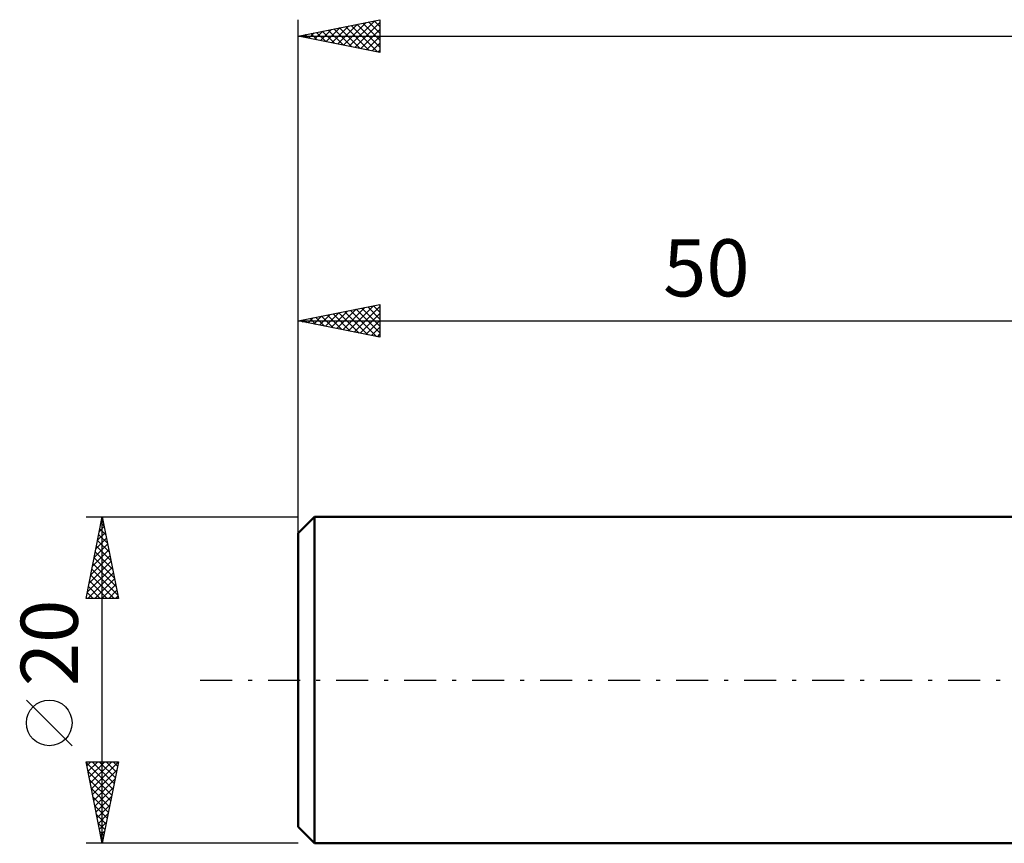
# Model space of a CAD drawing. Units: millimetres. Extents: x -17 to 158, y -38 to 45.
# Drawn here: x -17 to 43, y -10 to 40 of the extents above; entities that cross this region are included whole.
import ezdxf
from ezdxf.enums import TextEntityAlignment as Align

# ---------------------------------------------------------------- set-up
doc = ezdxf.new("R2010")
doc.units = ezdxf.units.MM
doc.header["$LTSCALE"] = 4.9
doc.linetypes.add('LONGDASH_DASH', pattern=[0.85, 0.4, -0.2, 0.05, -0.2])
for name, color, linetype in [('SK1', 4, 'CONTINUOUS'), ('SK2', 7, 'CONTINUOUS'), ('SK4', 2, 'LONGDASH_DASH')]:
    doc.layers.add(name, color=color, linetype=linetype)
doc.styles.get("Standard").update_dxf_attribs({"font": 'Monospac821 BT'})

msp = doc.modelspace()

# ---------------------------------------------------------------- linework, layer by layer
at = {"layer": 'SK1', "color": 4, "linetype": 'CONTINUOUS', "lineweight": 50}
for p, q in [((1, 10), (0, 9)), ((50, 10), (1, 10)), ((1, 10), (1, -10)), ((0, 9), (0, -9)), ((0, -9), (1, -10)), ((1, -10), (50, -10))]:
    msp.add_line(p, q, dxfattribs=at)
at = {"layer": 'SK2', "color": 7, "linetype": 'CONTINUOUS', "lineweight": 25}
for p, q in [((0, 8), (0, 40.45)), ((0, 39.45), (5, 40.45)), ((5, 40.45), (5, 38.45)), ((1.356, 39.179), (2.034, 39.857)), ((1.71, 39.108), (2.565, 39.963)), ((1.829, 39.816), (2.743, 38.901)), ((2.063, 39.037), (3.095, 40.069)), ((2.182, 39.886), (3.274, 38.795)), ((2.417, 38.967), (3.625, 40.175)), ((2.536, 39.957), (3.804, 38.689)), ((2.77, 38.896), (4.155, 40.281)), ((2.89, 40.028), (4.334, 38.583)), ((3.124, 38.825), (4.686, 40.387)), ((3.243, 40.099), (4.865, 38.477)), ((3.477, 38.755), (5, 40.277)), ((3.597, 40.169), (5, 38.766)), ((3.831, 38.684), (5, 39.853)), ((3.95, 40.24), (5, 39.19)), ((4.304, 40.311), (5, 39.615)), ((4.657, 40.381), (5, 40.039)), ((0, 39.45), (120, 39.45)), ((5, 38.45), (0, 39.45)), ((0.061, 39.462), (0.092, 39.432)), ((0.295, 39.391), (0.443, 39.539)), ((0.415, 39.533), (0.622, 39.326)), ((0.649, 39.32), (0.974, 39.645)), ((0.768, 39.604), (1.152, 39.22)), ((1.003, 39.249), (1.504, 39.751)), ((1.122, 39.674), (1.683, 39.113)), ((1.475, 39.745), (2.213, 39.007)), ((4.185, 38.613), (5, 39.429)), ((4.538, 38.542), (5, 39.004)), ((4.892, 38.472), (5, 38.58)), ((0, 10), (0, 23)), ((0, 22), (5, 23)), ((3.078, 21.384), (4.617, 22.923)), ((4.611, 22.922), (5, 22.534)), ((4.965, 22.993), (5, 22.958)), ((5, 23), (5, 21)), ((1.31, 21.738), (1.965, 22.393)), ((1.664, 21.667), (2.496, 22.499)), ((1.783, 22.357), (2.674, 21.465)), ((2.017, 21.597), (3.026, 22.605)), ((2.136, 22.427), (3.205, 21.359)), ((2.371, 21.526), (3.556, 22.711)), ((2.49, 22.498), (3.735, 21.253)), ((2.724, 21.455), (4.087, 22.817)), ((2.844, 22.569), (4.265, 21.147)), ((3.197, 22.639), (4.796, 21.041)), ((3.431, 21.314), (5, 22.882)), ((3.551, 22.71), (5, 21.261)), ((3.785, 21.243), (5, 22.458)), ((3.904, 22.781), (5, 21.685)), ((4.258, 22.852), (5, 22.109)), ((0, 22), (50, 22)), ((5, 21), (0, 22)), ((0.015, 22.003), (0.023, 21.995)), ((0.249, 21.95), (0.374, 22.075)), ((0.369, 22.074), (0.553, 21.889)), ((0.603, 21.879), (0.905, 22.181)), ((0.722, 22.144), (1.083, 21.783)), ((0.957, 21.809), (1.435, 22.287)), ((1.076, 22.215), (1.614, 21.677)), ((1.429, 22.286), (2.144, 21.571)), ((4.139, 21.172), (5, 22.034)), ((4.492, 21.102), (5, 21.609)), ((4.846, 21.031), (5, 21.185)), ((-13, 10), (0, 10)), ((-13, 5), (-12, 10)), ((-12.075, 9.626), (-11.95, 9.751)), ((-12.007, 9.966), (-11.99, 9.949)), ((-12, -10), (-12, 10)), ((-12, 10), (-11, 5)), ((-12.181, 9.095), (-11.879, 9.397)), ((-12.148, 9.259), (-11.778, 8.888)), ((-12.077, 9.613), (-11.884, 9.419)), ((-12.393, 8.035), (-11.738, 8.69)), ((-12.29, 8.552), (-11.566, 7.828)), ((-12.287, 8.565), (-11.809, 9.043)), ((-12.219, 8.905), (-11.672, 8.358)), ((-12.605, 6.974), (-11.597, 7.983)), ((-12.499, 7.504), (-11.667, 8.336)), ((-12.431, 7.845), (-11.353, 6.767)), ((-12.36, 8.198), (-11.459, 7.297)), ((-12.817, 5.913), (-11.455, 7.276)), ((-12.711, 6.444), (-11.526, 7.629)), ((-12.502, 7.491), (-11.247, 6.237)), ((-12.923, 5.383), (-11.384, 6.922)), ((-12.643, 6.784), (-11.035, 5.176)), ((-12.572, 7.138), (-11.141, 5.706)), ((-12.882, 5), (-11.314, 6.569)), ((-12.785, 6.077), (-11.708, 5)), ((-12.714, 6.431), (-11.283, 5)), ((-12.458, 5), (-11.243, 6.215)), ((-12.855, 5.723), (-12.132, 5)), ((-12.034, 5), (-11.172, 5.861)), ((-11.609, 5), (-11.102, 5.508)), ((-11, 5), (-13, 5)), ((-12.997, 5.016), (-12.98, 5)), ((-12.926, 5.37), (-12.556, 5)), ((-11.185, 5), (-11.031, 5.154)), ((-13.85, -4.025), (-16.65, -1.225)), ((-12, -10), (-13, -5)), ((-13, -5), (-11, -5)), ((-12.99, -5.05), (-11.34, -6.7)), ((-12.95, -5.25), (-12.7, -5)), ((-12.879, -5.604), (-12.276, -5)), ((-12.809, -5.957), (-11.851, -5)), ((-12.738, -6.311), (-11.427, -5)), ((-12.667, -6.664), (-11.003, -5)), ((-12.616, -5), (-11.269, -6.346)), ((-12.191, -5), (-11.199, -5.993)), ((-11, -5), (-12, -10)), ((-11.767, -5), (-11.128, -5.639)), ((-11.343, -5), (-11.057, -5.286)), ((-12.884, -5.58), (-11.411, -7.054)), ((-12.596, -7.018), (-11.105, -5.527)), ((-12.778, -6.111), (-11.481, -7.407)), ((-12.526, -7.371), (-11.211, -6.057)), ((-12.455, -7.725), (-11.317, -6.587)), ((-12.672, -6.641), (-11.552, -7.761)), ((-12.566, -7.171), (-11.623, -8.114)), ((-12.384, -8.078), (-11.424, -7.118)), ((-12.46, -7.702), (-11.694, -8.468)), ((-12.314, -8.432), (-11.53, -7.648)), ((-12.354, -8.232), (-11.764, -8.821)), ((-12.243, -8.786), (-11.636, -8.178)), ((-12.248, -8.762), (-11.835, -9.175)), ((-12.172, -9.139), (-11.742, -8.709)), ((-12.141, -9.293), (-11.906, -9.528)), ((-12.101, -9.493), (-11.848, -9.239)), ((0, -10), (-13, -10)), ((-12.035, -9.823), (-11.976, -9.882)), ((-12.031, -9.846), (-11.954, -9.769))]:
    msp.add_line(p, q, dxfattribs=at)
msp.add_circle((-15.25, -2.625), 1.4, dxfattribs=at)
at = {"layer": 'SK4', "color": 2, "linetype": 'LONGDASH_DASH', "lineweight": 25}
msp.add_line((-6, 0), (126, 0), dxfattribs=at)

# ---------------------------------------------------------------- texts
at = {"layer": 'SK2', "color": 7, "linetype": 'CONTINUOUS', "lineweight": 25}
msp.add_text('50', height=3.5, dxfattribs=at).set_placement((25, 23.5), align=Align.CENTER)
msp.add_text('20', height=3.5, rotation=90, dxfattribs=at).set_placement((-13.5, 2.275), align=Align.CENTER)

doc.saveas('drawing.dxf')
